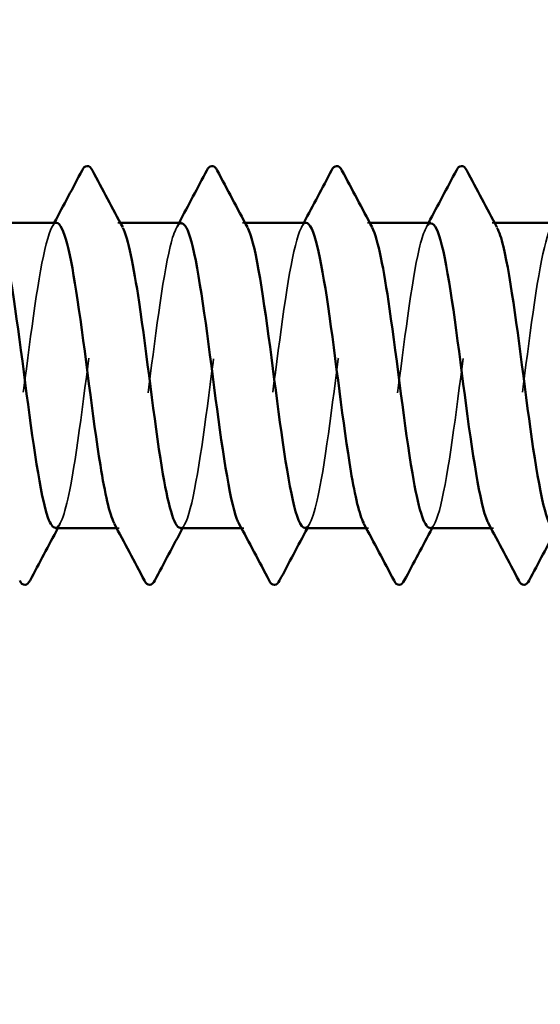
# Model space of a CAD drawing. Units: inches. Extents: x 0.9 to 50.1, y 0.9 to 32.1.
# Drawn here: x 7.7 to 8, y 6.4 to 7 of the extents above; entities that cross this region are included whole.
import ezdxf

# ---------------------------------------------------------------- set-up
doc = ezdxf.new("R2010")
doc.units = ezdxf.units.IN
doc.header["$LTSCALE"] = 3
doc.header["$MEASUREMENT"] = 0
doc.linetypes.add('DASHED', pattern=[0.2067, 0.1654, -0.0413])
for name, color, linetype, lineweight in [('Hidden (ANSI)', 7, 'DASHED', 35), ('Symbol (ANSI)', 7, 'Continuous', 25), ('Visible (ANSI)', 7, 'Continuous', 50)]:
    doc.layers.add(name, color=color, linetype=linetype, lineweight=lineweight)
doc.styles.add('Note Text (ANSI)', font='tahoma.ttf')
doc.dimstyles.new('Default (ANSI)$7', dxfattribs={"dimscale": 3, "dimtxt": 0.12, "dimasz": 0.098425, "dimexe": 0.125, "dimexo": 0.0625, "dimgap": 0.031496, "dimtad": 0, "dimtih": 1, "dimtoh": 1, "dimrnd": 1e-08, "dimzin": 4, "dimdsep": 46, "dimtxsty": 'Note Text (ANSI)', "dimcen": 0.09, "dimdle": 0.393701, "dimclrd": 256, "dimclre": 256, "dimclrt": 256, "dimadec": 0, "dimazin": 1, "dimtfac": 1, "dimtofl": 0, "dimtmove": 0, "dimatfit": 3, "dimfxl": 1, "dimtolj": 1, "dimtzin": 4, "dimlwd": -1, "dimlwe": -1, "dimarcsym": 0})

msp = doc.modelspace()

# ---------------------------------------------------------------- linework, layer by layer
at = {"layer": 'Hidden (ANSI)', "ltscale": 0.000780195}
for p, q in [((7.80698, 6.8603), (7.80559, 6.8603)), ((7.87841, 6.8603), (7.87702, 6.8603)), ((7.94984, 6.8603), (7.94845, 6.8603)), ((8.02127, 6.8603), (8.01988, 6.8603)), ((7.80631, 6.6853), (7.80492, 6.6853)), ((7.87774, 6.6853), (7.87635, 6.6853)), ((7.94917, 6.6853), (7.94778, 6.6853)), ((8.02059, 6.6853), (8.01921, 6.6853))]:
    msp.add_line(p, q, dxfattribs=at)
at = {"layer": 'Hidden (ANSI)', "ltscale": 0.189193}
for points, knots in [([(7.77059, 6.86027), (7.77024, 6.86029), (7.76988, 6.86017), (7.76952, 6.85992), (7.76518, 6.85677), (7.76083, 6.83278), (7.75649, 6.80114), (7.75214, 6.76949), (7.74779, 6.7319), (7.74345, 6.70901), (7.73966, 6.68907), (7.73588, 6.68123), (7.73209, 6.68799)], [284.314135, 284.314135, 284.314135, 284.314135, 284.40835, 284.40835, 284.40835, 285.555158, 285.555158, 285.555158, 286.701966, 286.701966, 286.701966, 287.700667, 287.700667, 287.700667, 287.700667]), ([(7.84131, 6.68545), (7.84215, 6.68538), (7.84299, 6.68603), (7.84383, 6.68745), (7.84818, 6.69483), (7.85253, 6.7225), (7.85687, 6.75527), (7.86122, 6.78804), (7.86556, 6.82413), (7.86991, 6.84372), (7.87321, 6.8586), (7.87651, 6.86335), (7.87981, 6.85749)], [-281.172542, -281.172542, -281.172542, -281.172542, -280.950353, -280.950353, -280.950353, -279.803545, -279.803545, -279.803545, -278.656737, -278.656737, -278.656737, -277.786011, -277.786011, -277.786011, -277.786011])]:
    msp.add_open_spline(points, degree=3, knots=knots, dxfattribs=at)
at = {"layer": 'Hidden (ANSI)', "ltscale": 0.001781}
for points in [[(7.76781, 6.85769), (7.76828, 6.85856), (7.76874, 6.85943), (7.76921, 6.8603)], [(7.83924, 6.85769), (7.8397, 6.85856), (7.84017, 6.85943), (7.84064, 6.8603)], [(7.91067, 6.85769), (7.91113, 6.85856), (7.9116, 6.85943), (7.91206, 6.8603)], [(7.98209, 6.85769), (7.98256, 6.85856), (7.98303, 6.85943), (7.98349, 6.8603)], [(7.77266, 6.68792), (7.7722, 6.68704), (7.77173, 6.68617), (7.77127, 6.6853)], [(7.84409, 6.68792), (7.84363, 6.68704), (7.84316, 6.68617), (7.84269, 6.6853)], [(7.91552, 6.68792), (7.91505, 6.68704), (7.91459, 6.68617), (7.91412, 6.6853)], [(7.98695, 6.68792), (7.98648, 6.68704), (7.98602, 6.68617), (7.98555, 6.6853)]]:
    msp.add_open_spline(points, degree=3, dxfattribs=at)
at = {"layer": 'Hidden (ANSI)', "ltscale": 0.189191}
for points, knots in [([(7.76988, 6.6856), (7.7728, 6.6858), (7.77573, 6.69438), (7.77865, 6.71007), (7.78299, 6.73338), (7.78734, 6.77114), (7.79169, 6.80259), (7.79603, 6.83404), (7.80038, 6.85749), (7.80472, 6.86005), (7.80594, 6.86076), (7.80716, 6.85983), (7.80838, 6.85747)], [-287.455728, -287.455728, -287.455728, -287.455728, -286.684393, -286.684393, -286.684393, -285.537585, -285.537585, -285.537585, -284.390777, -284.390777, -284.390777, -284.069196, -284.069196, -284.069196, -284.069196]), ([(7.91345, 6.8603), (7.91328, 6.8603), (7.9131, 6.86027), (7.91293, 6.86021), (7.90859, 6.85868), (7.90424, 6.8362), (7.89989, 6.80512), (7.89555, 6.77404), (7.8912, 6.73603), (7.88686, 6.71198), (7.88289, 6.69003), (7.87892, 6.68079), (7.87495, 6.68795)], [271.747765, 271.747765, 271.747765, 271.747765, 271.793463, 271.793463, 271.793463, 272.940271, 272.940271, 272.940271, 274.087079, 274.087079, 274.087079, 275.134296, 275.134296, 275.134296, 275.134296])]:
    msp.add_open_spline(points, degree=3, knots=knots, dxfattribs=at)
at = {"layer": 'Hidden (ANSI)', "ltscale": 0.189187}
msp.add_open_spline([(7.84202, 6.85993), (7.83958, 6.85986), (7.83715, 6.85407), (7.83471, 6.84281), (7.83036, 6.82275), (7.82602, 6.78641), (7.82167, 6.75376), (7.81733, 6.72111), (7.81298, 6.69393), (7.80863, 6.68713), (7.80693, 6.68446), (7.80523, 6.68499), (7.80352, 6.68824)], degree=3, knots=[278.03095, 278.03095, 278.03095, 278.03095, 278.674311, 278.674311, 278.674311, 279.821118, 279.821118, 279.821118, 280.967926, 280.967926, 280.967926, 281.417481, 281.417481, 281.417481, 281.417481], dxfattribs=at)
at = {"layer": 'Hidden (ANSI)', "ltscale": 0.189192}
for points, knots in [([(7.91274, 6.68555), (7.91584, 6.6858), (7.91895, 6.69562), (7.92206, 6.7131), (7.9264, 6.73755), (7.93075, 6.77568), (7.93509, 6.80654), (7.93944, 6.83741), (7.94379, 6.85933), (7.94813, 6.86027), (7.94917, 6.86049), (7.9502, 6.85952), (7.95124, 6.85751)], [-274.889357, -274.889357, -274.889357, -274.889357, -274.069506, -274.069506, -274.069506, -272.922698, -272.922698, -272.922698, -271.77589, -271.77589, -271.77589, -271.502826, -271.502826, -271.502826, -271.502826]), ([(7.98417, 6.6855), (7.98519, 6.68541), (7.98622, 6.68638), (7.98724, 6.68849), (7.99159, 6.69743), (7.99593, 6.72639), (8.00028, 6.75944), (8.00463, 6.7925), (8.00897, 6.82787), (8.01332, 6.84612), (8.01643, 6.85921), (8.01955, 6.86299), (8.02266, 6.85744)], [-268.606172, -268.606172, -268.606172, -268.606172, -268.335467, -268.335467, -268.335467, -267.188659, -267.188659, -267.188659, -266.041851, -266.041851, -266.041851, -265.21964, -265.21964, -265.21964, -265.21964])]:
    msp.add_open_spline(points, degree=3, knots=knots, dxfattribs=at)
at = {"layer": 'Hidden (ANSI)', "ltscale": 0.189186}
for points, knots in [([(7.98488, 6.85992), (7.98263, 6.8599), (7.98037, 6.855), (7.97812, 6.84527), (7.97377, 6.82653), (7.96943, 6.79089), (7.96508, 6.75793), (7.96073, 6.72496), (7.95639, 6.69647), (7.95204, 6.68809), (7.95016, 6.68445), (7.94827, 6.6847), (7.94638, 6.68827)], [265.464579, 265.464579, 265.464579, 265.464579, 266.059424, 266.059424, 266.059424, 267.206232, 267.206232, 267.206232, 268.35304, 268.35304, 268.35304, 268.851111, 268.851111, 268.851111, 268.851111]), ([(8.05631, 6.8603), (8.05197, 6.86029), (8.04764, 6.8394), (8.0433, 6.80903), (8.03896, 6.77858), (8.03461, 6.74025), (8.03027, 6.71511), (8.02611, 6.69108), (8.02196, 6.68033), (8.01781, 6.68793)], [259.181394, 259.181394, 259.181394, 259.181394, 260.325385, 260.325385, 260.325385, 261.472193, 261.472193, 261.472193, 262.567926, 262.567926, 262.567926, 262.567926])]:
    msp.add_open_spline(points, degree=3, knots=knots, dxfattribs=at)
at = {"layer": 'Visible (ANSI)'}
for p, q in [((7.77059, 6.8603), (7.73555, 6.8603)), ((7.84202, 6.8603), (7.80698, 6.8603)), ((7.91345, 6.8603), (7.87841, 6.8603)), ((7.98488, 6.8603), (7.94984, 6.8603)), ((8.05631, 6.8603), (8.02127, 6.8603)), ((7.80492, 6.6853), (7.76988, 6.6853)), ((7.87635, 6.6853), (7.84131, 6.6853)), ((7.94778, 6.6853), (7.91274, 6.6853)), ((8.01921, 6.6853), (7.98417, 6.6853))]:
    msp.add_line(p, q, dxfattribs=at)
for points in [[(7.76921, 6.8603), (7.77455, 6.87029), (7.77986, 6.8803), (7.78515, 6.89031)], [(7.79104, 6.89031), (7.79679, 6.87942), (7.80256, 6.86855), (7.80838, 6.85769)], [(7.84064, 6.8603), (7.84598, 6.87029), (7.85128, 6.8803), (7.85658, 6.89031)], [(7.86247, 6.89031), (7.86822, 6.87942), (7.87399, 6.86855), (7.87981, 6.85769)], [(7.91206, 6.8603), (7.91741, 6.87029), (7.92271, 6.8803), (7.92801, 6.89031)], [(7.9339, 6.89031), (7.93965, 6.87942), (7.94542, 6.86855), (7.95124, 6.85769)], [(7.98349, 6.8603), (7.98884, 6.87029), (7.99414, 6.8803), (7.99943, 6.89031)], [(8.00533, 6.89031), (8.01108, 6.87942), (8.01685, 6.86855), (8.02266, 6.85769)], [(7.77127, 6.6853), (7.76592, 6.67532), (7.76062, 6.66531), (7.75533, 6.6553)], [(7.82086, 6.6553), (7.81511, 6.66618), (7.80934, 6.67706), (7.80352, 6.68792)], [(7.84269, 6.6853), (7.83735, 6.67532), (7.83205, 6.66531), (7.82675, 6.6553)], [(7.89229, 6.6553), (7.88654, 6.66618), (7.88077, 6.67706), (7.87495, 6.68792)], [(7.91412, 6.6853), (7.90878, 6.67532), (7.90347, 6.66531), (7.89818, 6.6553)], [(7.96372, 6.6553), (7.95797, 6.66618), (7.9522, 6.67706), (7.94638, 6.68792)], [(7.98555, 6.6853), (7.98021, 6.67532), (7.9749, 6.66531), (7.96961, 6.6553)], [(8.03515, 6.6553), (8.02939, 6.66618), (8.02362, 6.67706), (8.01781, 6.68792)], [(8.05698, 6.6853), (8.05164, 6.67532), (8.04633, 6.66531), (8.04104, 6.6553)]]:
    msp.add_open_spline(points, degree=3, dxfattribs=at)
for points, knots in [([(7.78515, 6.89031), (7.78588, 6.89171), (7.78673, 6.89275), (7.78934, 6.89286), (7.79027, 6.89177), (7.79104, 6.89031)], [0, 0, 0, 0, 0.0542593, 0.0542593, 0.1110328, 0.1110328, 0.1110328, 0.1110328]), ([(7.85658, 6.89031), (7.85731, 6.89171), (7.85815, 6.89275), (7.86077, 6.89286), (7.8617, 6.89177), (7.86247, 6.89031)], [0, 0, 0, 0, 0.0542593, 0.0542593, 0.1110328, 0.1110328, 0.1110328, 0.1110328]), ([(7.92801, 6.89031), (7.92874, 6.89171), (7.92958, 6.89275), (7.9322, 6.89286), (7.93313, 6.89177), (7.9339, 6.89031)], [0, 0, 0, 0, 0.0542593, 0.0542593, 0.1110328, 0.1110328, 0.1110328, 0.1110328]), ([(7.99943, 6.89031), (8.00017, 6.89171), (8.00101, 6.89275), (8.00363, 6.89286), (8.00455, 6.89177), (8.00533, 6.89031)], [0, 0, 0, 0, 0.0542593, 0.0542593, 0.1110328, 0.1110328, 0.1110328, 0.1110328]), ([(7.80352, 6.68824), (7.80088, 6.69329), (7.79824, 6.7049), (7.7956, 6.72135), (7.79125, 6.74841), (7.78691, 6.78709), (7.78256, 6.81614), (7.77857, 6.84281), (7.77458, 6.86005), (7.77059, 6.86027)], [281.417481, 281.417481, 281.417481, 281.417481, 282.114734, 282.114734, 282.114734, 283.261542, 283.261542, 283.261542, 284.314135, 284.314135, 284.314135, 284.314135]), ([(7.87495, 6.68795), (7.87457, 6.68863), (7.8742, 6.68946), (7.87382, 6.69045), (7.86947, 6.70174), (7.86513, 6.73251), (7.86078, 6.76586), (7.85644, 6.7992), (7.85209, 6.83331), (7.84775, 6.84945), (7.84584, 6.85653), (7.84393, 6.85998), (7.84202, 6.85993)], [275.134296, 275.134296, 275.134296, 275.134296, 275.233887, 275.233887, 275.233887, 276.380695, 276.380695, 276.380695, 277.527503, 277.527503, 277.527503, 278.03095, 278.03095, 278.03095, 278.03095]), ([(7.94638, 6.68827), (7.94392, 6.69293), (7.94146, 6.70323), (7.93901, 6.71798), (7.93466, 6.74405), (7.93031, 6.78258), (7.92597, 6.81241), (7.9218, 6.84104), (7.91762, 6.86017), (7.91345, 6.8603)], [268.851111, 268.851111, 268.851111, 268.851111, 269.499848, 269.499848, 269.499848, 270.646656, 270.646656, 270.646656, 271.747765, 271.747765, 271.747765, 271.747765]), ([(8.01781, 6.68793), (8.01762, 6.68828), (8.01742, 6.68867), (8.01723, 6.68911), (8.01288, 6.69887), (8.00854, 6.72846), (8.00419, 6.76164), (7.99985, 6.79481), (7.9955, 6.82977), (7.99115, 6.84731), (7.98906, 6.85575), (7.98697, 6.85994), (7.98488, 6.85992)], [262.567926, 262.567926, 262.567926, 262.567926, 262.619001, 262.619001, 262.619001, 263.765808, 263.765808, 263.765808, 264.912616, 264.912616, 264.912616, 265.464579, 265.464579, 265.464579, 265.464579]), ([(7.73695, 6.85754), (7.73781, 6.856), (7.73867, 6.85374), (7.73954, 6.85072), (7.74388, 6.83549), (7.74823, 6.80197), (7.75257, 6.76856), (7.75692, 6.73515), (7.76127, 6.70367), (7.76561, 6.6914), (7.76703, 6.68738), (7.76846, 6.6855), (7.76988, 6.6856)], [-290.352381, -290.352381, -290.352381, -290.352381, -290.124816, -290.124816, -290.124816, -288.978008, -288.978008, -288.978008, -287.8312, -287.8312, -287.8312, -287.455728, -287.455728, -287.455728, -287.455728]), ([(7.80838, 6.85747), (7.81151, 6.8514), (7.81463, 6.83592), (7.81776, 6.8148), (7.82211, 6.78546), (7.82645, 6.74682), (7.8308, 6.72012), (7.8343, 6.69859), (7.8378, 6.68575), (7.84131, 6.68545)], [-284.069196, -284.069196, -284.069196, -284.069196, -283.243969, -283.243969, -283.243969, -282.097161, -282.097161, -282.097161, -281.172542, -281.172542, -281.172542, -281.172542]), ([(7.87981, 6.85749), (7.88085, 6.85563), (7.8819, 6.8527), (7.88295, 6.84869), (7.88729, 6.83204), (7.89164, 6.79762), (7.89598, 6.76433), (7.90033, 6.73104), (7.90467, 6.70068), (7.90902, 6.68994), (7.91026, 6.68688), (7.9115, 6.68545), (7.91274, 6.68555)], [-277.786011, -277.786011, -277.786011, -277.786011, -277.50993, -277.50993, -277.50993, -276.363122, -276.363122, -276.363122, -275.216314, -275.216314, -275.216314, -274.889357, -274.889357, -274.889357, -274.889357]), ([(7.95124, 6.85751), (7.95455, 6.85107), (7.95786, 6.83395), (7.96117, 6.81103), (7.96551, 6.78094), (7.96986, 6.74249), (7.97421, 6.71679), (7.97753, 6.69716), (7.98085, 6.68579), (7.98417, 6.6855)], [-271.502826, -271.502826, -271.502826, -271.502826, -270.629082, -270.629082, -270.629082, -269.482275, -269.482275, -269.482275, -268.606172, -268.606172, -268.606172, -268.606172]), ([(8.02266, 6.85744), (8.02389, 6.85524), (8.02512, 6.8516), (8.02635, 6.84649), (8.0307, 6.82845), (8.03505, 6.79321), (8.03939, 6.76011), (8.04374, 6.72702), (8.04808, 6.69787), (8.05243, 6.68867), (8.05348, 6.68644), (8.05454, 6.68541), (8.05559, 6.68551)], [-265.21964, -265.21964, -265.21964, -265.21964, -264.895043, -264.895043, -264.895043, -263.748235, -263.748235, -263.748235, -262.601427, -262.601427, -262.601427, -262.322987, -262.322987, -262.322987, -262.322987]), ([(7.75533, 6.6553), (7.75459, 6.6539), (7.75375, 6.65286), (7.75113, 6.65275), (7.7502, 6.65384), (7.74943, 6.6553)], [0, 0, 0, 0, 0.0542593, 0.0542593, 0.1110328, 0.1110328, 0.1110328, 0.1110328]), ([(7.82675, 6.6553), (7.82602, 6.6539), (7.82518, 6.65286), (7.82256, 6.65275), (7.82163, 6.65384), (7.82086, 6.6553)], [0, 0, 0, 0, 0.0542593, 0.0542593, 0.1110328, 0.1110328, 0.1110328, 0.1110328]), ([(7.89818, 6.6553), (7.89745, 6.6539), (7.8966, 6.65286), (7.89399, 6.65275), (7.89306, 6.65384), (7.89229, 6.6553)], [0, 0, 0, 0, 0.0542593, 0.0542593, 0.1110328, 0.1110328, 0.1110328, 0.1110328]), ([(7.96961, 6.6553), (7.96887, 6.6539), (7.96803, 6.65286), (7.96542, 6.65275), (7.96449, 6.65384), (7.96372, 6.6553)], [0, 0, 0, 0, 0.0542593, 0.0542593, 0.1110328, 0.1110328, 0.1110328, 0.1110328]), ([(8.04104, 6.6553), (8.0403, 6.6539), (8.03946, 6.65286), (8.03685, 6.65275), (8.03592, 6.65384), (8.03515, 6.6553)], [0, 0, 0, 0, 0.0542593, 0.0542593, 0.1110328, 0.1110328, 0.1110328, 0.1110328])]:
    msp.add_open_spline(points, degree=3, knots=knots, dxfattribs=at)

# ---------------------------------------------------------------- leaders
at = {"layer": 'Symbol (ANSI)', "annotation_type": 0, "has_hookline": 1, "hookline_direction": 0, "text_width": 2.98493}
msp.add_leader([(2.25174, 13.77908), (15.45446, 6.10194), (15.74973, 6.10194)], dimstyle='Default (ANSI)$7', override={"dimtad": 0}, dxfattribs=at)

doc.saveas('drawing.dxf')
